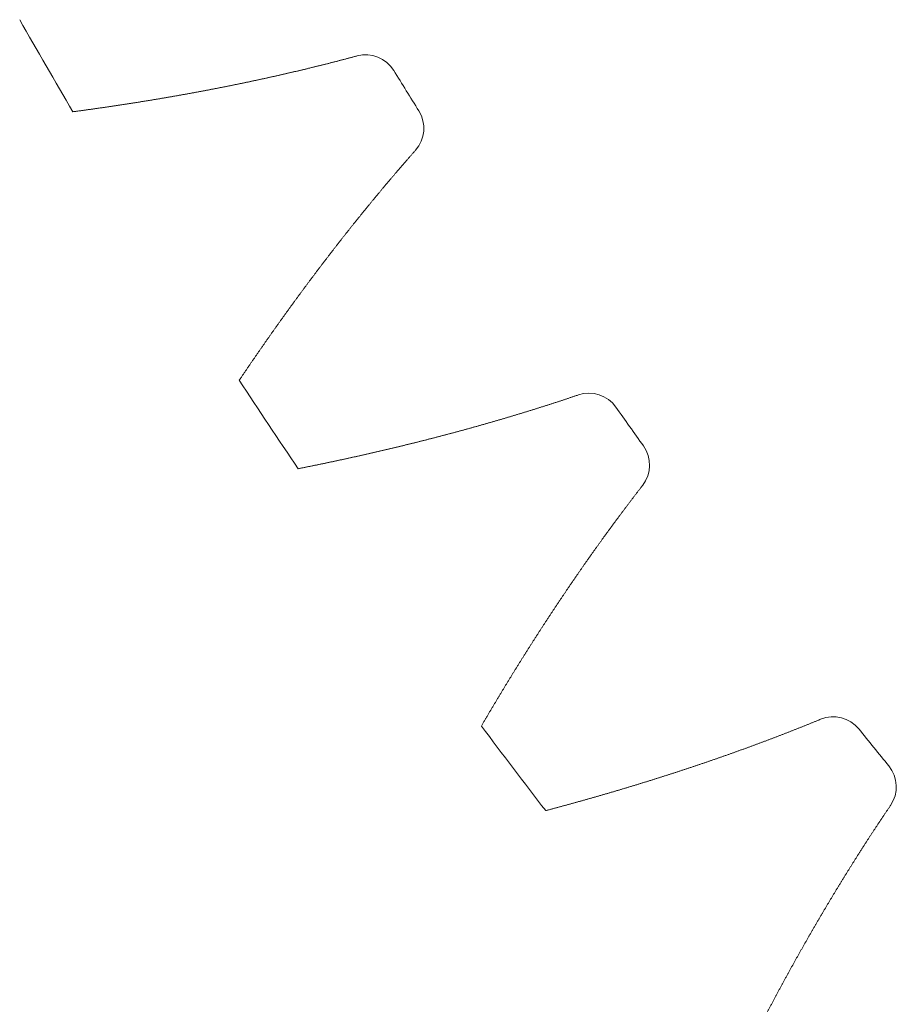
# Model space of a CAD drawing. Units: millimetres. Extents: x -112 to 874, y -25 to 511.
# Drawn here: x 678 to 684, y 412 to 420 of the extents above; entities that cross this region are included whole.
import ezdxf

# ---------------------------------------------------------------- set-up
doc = ezdxf.new("R2010")
doc.units = ezdxf.units.MM

# ---------------------------------------------------------------- blocks, each defined once
blk = doc.blocks.new('biggear')
at = {"lineweight": 0}
for centre, radius, start, end in [((0, 0), 50.5, 209.54228, 210.45772), ((-41.3072, -25.4159), 0.25, 31.60359, 105.15369), ((0, 0), 48.25, 211.60359, 212.03277), ((-41.1156, -25.7246), 0.25, 318.48267, 32.03277), ((0, 0), 50.5, 213.17864, 214.09408), ((-39.612, -27.9846), 0.25, 35.23996, 108.79006), ((0, 0), 48.25, 215.23996, 215.66914), ((-39.4013, -28.2805), 0.25, 322.11903, 35.66914), ((-37.7574, -30.4406), 0.25, 38.87632, 112.42642), ((0, 0), 50.5, 216.81501, 217.73045), ((0, 0), 48.25, 218.87632, 219.3055), ((-37.5283, -30.7226), 0.25, 325.7554, 39.3055)]:
    blk.add_arc(centre, radius, start, end, dxfattribs=at)
for points in [[(-41.3725, -25.1746), (-41.383, -25.1774), (-41.3934, -25.1802), (-41.4039, -25.1831), (-41.4144, -25.1859), (-41.4248, -25.1887), (-41.4353, -25.1914), (-41.4458, -25.1942), (-41.4563, -25.197), (-41.4668, -25.1998), (-41.4773, -25.2025), (-41.4878, -25.2053), (-41.4983, -25.208), (-41.5088, -25.2108), (-41.5193, -25.2135), (-41.5298, -25.2162), (-41.5404, -25.2189), (-41.5509, -25.2216), (-41.5614, -25.2243), (-41.572, -25.227), (-41.5825, -25.2297), (-41.593, -25.2324), (-41.6036, -25.235), (-41.6141, -25.2377), (-41.6247, -25.2403), (-41.6353, -25.243), (-41.6458, -25.2456), (-41.6564, -25.2483), (-41.667, -25.2509), (-41.6776, -25.2535), (-41.6881, -25.2561), (-41.6987, -25.2587), (-41.7093, -25.2613), (-41.7199, -25.2639), (-41.7305, -25.2665), (-41.7411, -25.269), (-41.7517, -25.2716), (-41.7623, -25.2742), (-41.773, -25.2767), (-41.7836, -25.2792), (-41.7942, -25.2818), (-41.8048, -25.2843), (-41.8155, -25.2868), (-41.8261, -25.2893), (-41.8367, -25.2918), (-41.8474, -25.2943), (-41.858, -25.2968), (-41.8687, -25.2993), (-41.8794, -25.3018), (-41.89, -25.3043), (-41.9007, -25.3067), (-41.9113, -25.3092), (-41.922, -25.3116), (-41.9327, -25.3141), (-41.9434, -25.3165), (-41.9541, -25.3189), (-41.9648, -25.3214), (-41.9755, -25.3238), (-41.9862, -25.3262), (-41.9969, -25.3286), (-42.0076, -25.331), (-42.0183, -25.3334), (-42.029, -25.3357), (-42.0397, -25.3381), (-42.0504, -25.3405), (-42.0611, -25.3428), (-42.0719, -25.3452), (-42.0826, -25.3475), (-42.0933, -25.3499), (-42.1041, -25.3522), (-42.1148, -25.3545), (-42.1256, -25.3568), (-42.1363, -25.3591), (-42.1471, -25.3614), (-42.1579, -25.3637), (-42.1686, -25.366), (-42.1794, -25.3683), (-42.1902, -25.3706), (-42.2009, -25.3728), (-42.2117, -25.3751), (-42.2225, -25.3773), (-42.2333, -25.3796), (-42.2441, -25.3818), (-42.2549, -25.3841), (-42.2657, -25.3863), (-42.2765, -25.3885), (-42.2873, -25.3907), (-42.2981, -25.3929), (-42.3089, -25.3951), (-42.3197, -25.3973), (-42.3305, -25.3995), (-42.3414, -25.4017), (-42.3522, -25.4039), (-42.363, -25.406), (-42.3739, -25.4082), (-42.3847, -25.4103), (-42.3955, -25.4125), (-42.4064, -25.4146), (-42.4172, -25.4167), (-42.4281, -25.4189), (-42.439, -25.421), (-42.4498, -25.4231), (-42.4607, -25.4252), (-42.4715, -25.4273), (-42.4824, -25.4294), (-42.4933, -25.4315), (-42.5042, -25.4335), (-42.5151, -25.4356), (-42.5259, -25.4377), (-42.5368, -25.4397), (-42.5477, -25.4418), (-42.5586, -25.4438), (-42.5695, -25.4459), (-42.5804, -25.4479), (-42.5913, -25.4499), (-42.6023, -25.4519), (-42.6132, -25.454), (-42.6241, -25.456), (-42.635, -25.458), (-42.6459, -25.46), (-42.6569, -25.4619), (-42.6678, -25.4639), (-42.6788, -25.4659), (-42.6897, -25.4679), (-42.7006, -25.4698), (-42.7116, -25.4718), (-42.7225, -25.4737), (-42.7335, -25.4757), (-42.7445, -25.4776), (-42.7554, -25.4795), (-42.7664, -25.4814), (-42.7773, -25.4833), (-42.7883, -25.4853), (-42.7993, -25.4872), (-42.8103, -25.489), (-42.8213, -25.4909), (-42.8322, -25.4928), (-42.8432, -25.4947), (-42.8542, -25.4966), (-42.8652, -25.4984), (-42.8762, -25.5003), (-42.8872, -25.5021), (-42.8982, -25.504), (-42.9092, -25.5058), (-42.9203, -25.5076), (-42.9313, -25.5095), (-42.9423, -25.5113), (-42.9533, -25.5131), (-42.9644, -25.5149), (-42.9754, -25.5167), (-42.9864, -25.5185), (-42.9975, -25.5203), (-43.0085, -25.522), (-43.0195, -25.5238), (-43.0306, -25.5256), (-43.0416, -25.5273), (-43.0527, -25.5291), (-43.0638, -25.5308), (-43.0748, -25.5326), (-43.0859, -25.5343), (-43.097, -25.536), (-43.108, -25.5378), (-43.1191, -25.5395), (-43.1302, -25.5412), (-43.1413, -25.5429), (-43.1523, -25.5446), (-43.1634, -25.5463), (-43.1745, -25.548), (-43.1856, -25.5496), (-43.1967, -25.5513), (-43.2078, -25.553), (-43.2189, -25.5546), (-43.23, -25.5563), (-43.2411, -25.5579), (-43.2523, -25.5596), (-43.2634, -25.5612), (-43.2745, -25.5628), (-43.2856, -25.5645), (-43.2967, -25.5661), (-43.3079, -25.5677), (-43.319, -25.5693), (-43.3302, -25.5709), (-43.3413, -25.5725), (-43.3524, -25.5741), (-43.3636, -25.5756), (-43.3747, -25.5772), (-43.3859, -25.5788), (-43.397, -25.5803), (-43.4082, -25.5819), (-43.4194, -25.5834), (-43.4305, -25.585), (-43.4417, -25.5865), (-43.4529, -25.588), (-43.4641, -25.5896), (-43.4752, -25.5911), (-43.4864, -25.5926), (-43.4976, -25.5941), (-43.5088, -25.5956), (-43.52, -25.5971), (-43.5312, -25.5986)], [(-40.9284, -25.8903), (-40.9356, -25.8984), (-40.9428, -25.9066), (-40.95, -25.9147), (-40.9571, -25.9228), (-40.9643, -25.931), (-40.9714, -25.9391), (-40.9786, -25.9473), (-40.9857, -25.9554), (-40.9929, -25.9636), (-41, -25.9718), (-41.0071, -25.98), (-41.0142, -25.9882), (-41.0214, -25.9964), (-41.0285, -26.0046), (-41.0356, -26.0128), (-41.0427, -26.021), (-41.0498, -26.0293), (-41.0569, -26.0375), (-41.064, -26.0457), (-41.071, -26.054), (-41.0781, -26.0623), (-41.0852, -26.0705), (-41.0923, -26.0788), (-41.0993, -26.0871), (-41.1064, -26.0954), (-41.1134, -26.1037), (-41.1205, -26.112), (-41.1275, -26.1203), (-41.1346, -26.1286), (-41.1416, -26.1369), (-41.1487, -26.1453), (-41.1557, -26.1536), (-41.1627, -26.1619), (-41.1697, -26.1703), (-41.1767, -26.1786), (-41.1837, -26.187), (-41.1907, -26.1954), (-41.1977, -26.2038), (-41.2047, -26.2122), (-41.2117, -26.2206), (-41.2187, -26.229), (-41.2257, -26.2374), (-41.2327, -26.2458), (-41.2396, -26.2542), (-41.2466, -26.2626), (-41.2536, -26.2711), (-41.2605, -26.2795), (-41.2675, -26.288), (-41.2744, -26.2964), (-41.2814, -26.3049), (-41.2883, -26.3133), (-41.2952, -26.3218), (-41.3022, -26.3303), (-41.3091, -26.3388), (-41.316, -26.3473), (-41.3229, -26.3558), (-41.3298, -26.3643), (-41.3367, -26.3728), (-41.3436, -26.3813), (-41.3505, -26.3899), (-41.3574, -26.3984), (-41.3643, -26.407), (-41.3712, -26.4155), (-41.3781, -26.4241), (-41.385, -26.4326), (-41.3918, -26.4412), (-41.3987, -26.4498), (-41.4056, -26.4584), (-41.4124, -26.4669), (-41.4193, -26.4755), (-41.4261, -26.4841), (-41.433, -26.4927), (-41.4398, -26.5014), (-41.4466, -26.51), (-41.4535, -26.5186), (-41.4603, -26.5273), (-41.4671, -26.5359), (-41.4739, -26.5445), (-41.4807, -26.5532), (-41.4875, -26.5619), (-41.4943, -26.5705), (-41.5011, -26.5792), (-41.5079, -26.5879), (-41.5147, -26.5966), (-41.5215, -26.6053), (-41.5283, -26.614), (-41.5351, -26.6227), (-41.5418, -26.6314), (-41.5486, -26.6401), (-41.5554, -26.6488), (-41.5621, -26.6576), (-41.5689, -26.6663), (-41.5756, -26.675), (-41.5824, -26.6838), (-41.5891, -26.6925), (-41.5959, -26.7013), (-41.6026, -26.7101), (-41.6093, -26.7189), (-41.616, -26.7276), (-41.6228, -26.7364), (-41.6295, -26.7452), (-41.6362, -26.754), (-41.6429, -26.7628), (-41.6496, -26.7716), (-41.6563, -26.7805), (-41.663, -26.7893), (-41.6697, -26.7981), (-41.6764, -26.807), (-41.683, -26.8158), (-41.6897, -26.8247), (-41.6964, -26.8335), (-41.7031, -26.8424), (-41.7097, -26.8512), (-41.7164, -26.8601), (-41.723, -26.869), (-41.7297, -26.8779), (-41.7363, -26.8868), (-41.743, -26.8957), (-41.7496, -26.9046), (-41.7562, -26.9135), (-41.7629, -26.9224), (-41.7695, -26.9313), (-41.7761, -26.9403), (-41.7827, -26.9492), (-41.7893, -26.9582), (-41.7959, -26.9671), (-41.8025, -26.9761), (-41.8091, -26.985), (-41.8157, -26.994), (-41.8223, -27.003), (-41.8289, -27.0119), (-41.8355, -27.0209), (-41.8421, -27.0299), (-41.8486, -27.0389), (-41.8552, -27.0479), (-41.8618, -27.0569), (-41.8683, -27.0659), (-41.8749, -27.075), (-41.8814, -27.084), (-41.888, -27.093), (-41.8945, -27.102), (-41.9011, -27.1111), (-41.9076, -27.1201), (-41.9141, -27.1292), (-41.9207, -27.1383), (-41.9272, -27.1473), (-41.9337, -27.1564), (-41.9402, -27.1655), (-41.9467, -27.1746), (-41.9532, -27.1837), (-41.9597, -27.1928), (-41.9662, -27.2019), (-41.9727, -27.211), (-41.9792, -27.2201), (-41.9857, -27.2292), (-41.9922, -27.2383), (-41.9987, -27.2475), (-42.0051, -27.2566), (-42.0116, -27.2657), (-42.0181, -27.2749), (-42.0245, -27.2841), (-42.031, -27.2932), (-42.0374, -27.3024), (-42.0439, -27.3116), (-42.0503, -27.3207), (-42.0568, -27.3299), (-42.0632, -27.3391), (-42.0696, -27.3483), (-42.076, -27.3575), (-42.0825, -27.3667), (-42.0889, -27.3759), (-42.0953, -27.3851), (-42.1017, -27.3944), (-42.1081, -27.4036), (-42.1145, -27.4128), (-42.1209, -27.4221), (-42.1273, -27.4313), (-42.1337, -27.4406), (-42.1401, -27.4498), (-42.1465, -27.4591), (-42.1528, -27.4684), (-42.1592, -27.4776), (-42.1656, -27.4869), (-42.1719, -27.4962), (-42.1783, -27.5055), (-42.1847, -27.5148), (-42.191, -27.5241), (-42.1974, -27.5334), (-42.2037, -27.5427), (-42.21, -27.5521), (-42.2164, -27.5614), (-42.2227, -27.5707), (-42.229, -27.58), (-42.2353, -27.5894), (-42.2417, -27.5987), (-42.248, -27.6081), (-42.2543, -27.6175), (-42.2606, -27.6268), (-42.2669, -27.6362)], [(-39.6925, -27.7479), (-39.7028, -27.7514), (-39.7131, -27.7549), (-39.7233, -27.7584), (-39.7336, -27.7618), (-39.7439, -27.7653), (-39.7542, -27.7687), (-39.7644, -27.7722), (-39.7747, -27.7756), (-39.785, -27.779), (-39.7953, -27.7824), (-39.8056, -27.7858), (-39.816, -27.7893), (-39.8263, -27.7926), (-39.8366, -27.796), (-39.8469, -27.7994), (-39.8572, -27.8028), (-39.8676, -27.8062), (-39.8779, -27.8095), (-39.8883, -27.8129), (-39.8986, -27.8162), (-39.909, -27.8196), (-39.9193, -27.8229), (-39.9297, -27.8262), (-39.9401, -27.8295), (-39.9504, -27.8328), (-39.9608, -27.8361), (-39.9712, -27.8394), (-39.9816, -27.8427), (-39.992, -27.846), (-40.0024, -27.8493), (-40.0128, -27.8525), (-40.0232, -27.8558), (-40.0336, -27.8591), (-40.044, -27.8623), (-40.0544, -27.8655), (-40.0648, -27.8688), (-40.0753, -27.872), (-40.0857, -27.8752), (-40.0961, -27.8784), (-40.1066, -27.8816), (-40.117, -27.8848), (-40.1275, -27.888), (-40.1379, -27.8912), (-40.1484, -27.8944), (-40.1589, -27.8975), (-40.1693, -27.9007), (-40.1798, -27.9039), (-40.1903, -27.907), (-40.2008, -27.9102), (-40.2113, -27.9133), (-40.2218, -27.9164), (-40.2323, -27.9195), (-40.2428, -27.9226), (-40.2533, -27.9258), (-40.2638, -27.9289), (-40.2743, -27.932), (-40.2848, -27.935), (-40.2953, -27.9381), (-40.3059, -27.9412), (-40.3164, -27.9443), (-40.3269, -27.9473), (-40.3375, -27.9504), (-40.348, -27.9534), (-40.3586, -27.9565), (-40.3691, -27.9595), (-40.3797, -27.9625), (-40.3902, -27.9655), (-40.4008, -27.9685), (-40.4114, -27.9715), (-40.422, -27.9745), (-40.4325, -27.9775), (-40.4431, -27.9805), (-40.4537, -27.9835), (-40.4643, -27.9865), (-40.4749, -27.9894), (-40.4855, -27.9924), (-40.4961, -27.9954), (-40.5067, -27.9983), (-40.5173, -28.0012), (-40.528, -28.0042), (-40.5386, -28.0071), (-40.5492, -28.01), (-40.5598, -28.0129), (-40.5705, -28.0158), (-40.5811, -28.0187), (-40.5918, -28.0216), (-40.6024, -28.0245), (-40.6131, -28.0274), (-40.6237, -28.0303), (-40.6344, -28.0331), (-40.645, -28.036), (-40.6557, -28.0388), (-40.6664, -28.0417), (-40.6771, -28.0445), (-40.6877, -28.0474), (-40.6984, -28.0502), (-40.7091, -28.053), (-40.7198, -28.0558), (-40.7305, -28.0586), (-40.7412, -28.0614), (-40.7519, -28.0642), (-40.7626, -28.067), (-40.7733, -28.0698), (-40.7841, -28.0726), (-40.7948, -28.0754), (-40.8055, -28.0781), (-40.8162, -28.0809), (-40.827, -28.0836), (-40.8377, -28.0864), (-40.8485, -28.0891), (-40.8592, -28.0918), (-40.87, -28.0946), (-40.8807, -28.0973), (-40.8915, -28.1), (-40.9022, -28.1027), (-40.913, -28.1054), (-40.9238, -28.1081), (-40.9345, -28.1108), (-40.9453, -28.1135), (-40.9561, -28.1161), (-40.9669, -28.1188), (-40.9777, -28.1215), (-40.9885, -28.1241), (-40.9993, -28.1268), (-41.0101, -28.1294), (-41.0209, -28.1321), (-41.0317, -28.1347), (-41.0425, -28.1373), (-41.0533, -28.1399), (-41.0641, -28.1425), (-41.075, -28.1451), (-41.0858, -28.1477), (-41.0966, -28.1503), (-41.1075, -28.1529), (-41.1183, -28.1555), (-41.1292, -28.1581), (-41.14, -28.1607), (-41.1509, -28.1632), (-41.1617, -28.1658), (-41.1726, -28.1683), (-41.1834, -28.1709), (-41.1943, -28.1734), (-41.2052, -28.1759), (-41.2161, -28.1785), (-41.2269, -28.181), (-41.2378, -28.1835), (-41.2487, -28.186), (-41.2596, -28.1885), (-41.2705, -28.191), (-41.2814, -28.1935), (-41.2923, -28.196), (-41.3032, -28.1984), (-41.3141, -28.2009), (-41.325, -28.2034), (-41.3359, -28.2058), (-41.3469, -28.2083), (-41.3578, -28.2107), (-41.3687, -28.2132), (-41.3797, -28.2156), (-41.3906, -28.218), (-41.4015, -28.2204), (-41.4125, -28.2228), (-41.4234, -28.2253), (-41.4344, -28.2277), (-41.4453, -28.2301), (-41.4563, -28.2324), (-41.4672, -28.2348), (-41.4782, -28.2372), (-41.4892, -28.2396), (-41.5002, -28.2419), (-41.5111, -28.2443), (-41.5221, -28.2467), (-41.5331, -28.249), (-41.5441, -28.2513), (-41.5551, -28.2537), (-41.5661, -28.256), (-41.5771, -28.2583), (-41.5881, -28.2607), (-41.5991, -28.263), (-41.6101, -28.2653), (-41.6211, -28.2676), (-41.6321, -28.2699), (-41.6431, -28.2722), (-41.6542, -28.2744), (-41.6652, -28.2767), (-41.6762, -28.279), (-41.6873, -28.2812), (-41.6983, -28.2835), (-41.7093, -28.2858), (-41.7204, -28.288), (-41.7314, -28.2902), (-41.7425, -28.2925), (-41.7536, -28.2947), (-41.7646, -28.2969), (-41.7757, -28.2991), (-41.7867, -28.3014), (-41.7978, -28.3036), (-41.8089, -28.3058), (-41.82, -28.308)], [(-39.204, -28.434), (-39.2106, -28.4426), (-39.2173, -28.4511), (-39.2239, -28.4597), (-39.2305, -28.4683), (-39.2372, -28.4769), (-39.2438, -28.4855), (-39.2504, -28.4941), (-39.257, -28.5027), (-39.2636, -28.5113), (-39.2702, -28.5199), (-39.2768, -28.5285), (-39.2834, -28.5371), (-39.29, -28.5458), (-39.2966, -28.5544), (-39.3031, -28.5631), (-39.3097, -28.5717), (-39.3163, -28.5804), (-39.3228, -28.5891), (-39.3294, -28.5977), (-39.3359, -28.6064), (-39.3424, -28.6151), (-39.349, -28.6238), (-39.3555, -28.6325), (-39.362, -28.6412), (-39.3686, -28.65), (-39.3751, -28.6587), (-39.3816, -28.6674), (-39.3881, -28.6762), (-39.3946, -28.6849), (-39.4011, -28.6937), (-39.4076, -28.7024), (-39.4141, -28.7112), (-39.4205, -28.72), (-39.427, -28.7287), (-39.4335, -28.7375), (-39.4399, -28.7463), (-39.4464, -28.7551), (-39.4529, -28.7639), (-39.4593, -28.7728), (-39.4657, -28.7816), (-39.4722, -28.7904), (-39.4786, -28.7992), (-39.485, -28.8081), (-39.4915, -28.8169), (-39.4979, -28.8258), (-39.5043, -28.8346), (-39.5107, -28.8435), (-39.5171, -28.8524), (-39.5235, -28.8613), (-39.5299, -28.8701), (-39.5363, -28.879), (-39.5427, -28.8879), (-39.549, -28.8968), (-39.5554, -28.9057), (-39.5618, -28.9147), (-39.5681, -28.9236), (-39.5745, -28.9325), (-39.5809, -28.9415), (-39.5872, -28.9504), (-39.5935, -28.9594), (-39.5999, -28.9683), (-39.6062, -28.9773), (-39.6125, -28.9862), (-39.6189, -28.9952), (-39.6252, -29.0042), (-39.6315, -29.0132), (-39.6378, -29.0222), (-39.6441, -29.0312), (-39.6504, -29.0402), (-39.6567, -29.0492), (-39.663, -29.0582), (-39.6693, -29.0673), (-39.6755, -29.0763), (-39.6818, -29.0853), (-39.6881, -29.0944), (-39.6944, -29.1034), (-39.7006, -29.1125), (-39.7069, -29.1215), (-39.7131, -29.1306), (-39.7194, -29.1397), (-39.7256, -29.1488), (-39.7318, -29.1579), (-39.7381, -29.1669), (-39.7443, -29.176), (-39.7505, -29.1852), (-39.7567, -29.1943), (-39.7629, -29.2034), (-39.7691, -29.2125), (-39.7753, -29.2216), (-39.7815, -29.2308), (-39.7877, -29.2399), (-39.7939, -29.2491), (-39.8001, -29.2582), (-39.8063, -29.2674), (-39.8124, -29.2766), (-39.8186, -29.2857), (-39.8248, -29.2949), (-39.8309, -29.3041), (-39.8371, -29.3133), (-39.8432, -29.3225), (-39.8494, -29.3317), (-39.8555, -29.3409), (-39.8617, -29.3501), (-39.8678, -29.3593), (-39.8739, -29.3686), (-39.88, -29.3778), (-39.8861, -29.387), (-39.8922, -29.3963), (-39.8984, -29.4055), (-39.9045, -29.4148), (-39.9106, -29.424), (-39.9166, -29.4333), (-39.9227, -29.4426), (-39.9288, -29.4519), (-39.9349, -29.4611), (-39.941, -29.4704), (-39.947, -29.4797), (-39.9531, -29.489), (-39.9592, -29.4983), (-39.9652, -29.5077), (-39.9713, -29.517), (-39.9773, -29.5263), (-39.9833, -29.5356), (-39.9894, -29.545), (-39.9954, -29.5543), (-40.0014, -29.5637), (-40.0075, -29.573), (-40.0135, -29.5824), (-40.0195, -29.5918), (-40.0255, -29.6011), (-40.0315, -29.6105), (-40.0375, -29.6199), (-40.0435, -29.6293), (-40.0495, -29.6387), (-40.0555, -29.6481), (-40.0614, -29.6575), (-40.0674, -29.6669), (-40.0734, -29.6763), (-40.0794, -29.6857), (-40.0853, -29.6952), (-40.0913, -29.7046), (-40.0972, -29.714), (-40.1032, -29.7235), (-40.1091, -29.7329), (-40.1151, -29.7424), (-40.121, -29.7519), (-40.1269, -29.7613), (-40.1328, -29.7708), (-40.1388, -29.7803), (-40.1447, -29.7898), (-40.1506, -29.7993), (-40.1565, -29.8088), (-40.1624, -29.8183), (-40.1683, -29.8278), (-40.1742, -29.8373), (-40.1801, -29.8468), (-40.186, -29.8563), (-40.1918, -29.8659), (-40.1977, -29.8754), (-40.2036, -29.8849), (-40.2094, -29.8945), (-40.2153, -29.904), (-40.2212, -29.9136), (-40.227, -29.9232), (-40.2329, -29.9327), (-40.2387, -29.9423), (-40.2445, -29.9519), (-40.2504, -29.9615), (-40.2562, -29.9711), (-40.262, -29.9806), (-40.2679, -29.9902), (-40.2737, -29.9999), (-40.2795, -30.0095), (-40.2853, -30.0191), (-40.2911, -30.0287), (-40.2969, -30.0383), (-40.3027, -30.048), (-40.3085, -30.0576), (-40.3143, -30.0673), (-40.32, -30.0769), (-40.3258, -30.0866), (-40.3316, -30.0962), (-40.3373, -30.1059), (-40.3431, -30.1156), (-40.3489, -30.1252), (-40.3546, -30.1349), (-40.3604, -30.1446), (-40.3661, -30.1543), (-40.3719, -30.164), (-40.3776, -30.1737), (-40.3833, -30.1834), (-40.389, -30.1931), (-40.3948, -30.2029), (-40.4005, -30.2126), (-40.4062, -30.2223), (-40.4119, -30.232), (-40.4176, -30.2418), (-40.4233, -30.2515), (-40.429, -30.2613)], [(-37.8528, -30.2095), (-37.8628, -30.2136), (-37.8728, -30.2178), (-37.8828, -30.2219), (-37.8928, -30.226), (-37.9029, -30.2301), (-37.9129, -30.2342), (-37.923, -30.2383), (-37.933, -30.2423), (-37.9431, -30.2464), (-37.9531, -30.2505), (-37.9632, -30.2545), (-37.9733, -30.2586), (-37.9834, -30.2626), (-37.9935, -30.2667), (-38.0035, -30.2707), (-38.0136, -30.2747), (-38.0237, -30.2787), (-38.0338, -30.2827), (-38.044, -30.2867), (-38.0541, -30.2907), (-38.0642, -30.2947), (-38.0743, -30.2987), (-38.0845, -30.3027), (-38.0946, -30.3067), (-38.1047, -30.3106), (-38.1149, -30.3146), (-38.125, -30.3185), (-38.1352, -30.3225), (-38.1454, -30.3264), (-38.1555, -30.3303), (-38.1657, -30.3342), (-38.1759, -30.3382), (-38.1861, -30.3421), (-38.1962, -30.346), (-38.2064, -30.3499), (-38.2166, -30.3537), (-38.2268, -30.3576), (-38.237, -30.3615), (-38.2473, -30.3654), (-38.2575, -30.3692), (-38.2677, -30.3731), (-38.2779, -30.3769), (-38.2882, -30.3808), (-38.2984, -30.3846), (-38.3086, -30.3884), (-38.3189, -30.3922), (-38.3291, -30.396), (-38.3394, -30.3999), (-38.3497, -30.4037), (-38.3599, -30.4074), (-38.3702, -30.4112), (-38.3805, -30.415), (-38.3908, -30.4188), (-38.4011, -30.4226), (-38.4114, -30.4263), (-38.4217, -30.4301), (-38.432, -30.4338), (-38.4423, -30.4376), (-38.4526, -30.4413), (-38.4629, -30.445), (-38.4732, -30.4487), (-38.4835, -30.4525), (-38.4939, -30.4562), (-38.5042, -30.4599), (-38.5145, -30.4636), (-38.5249, -30.4673), (-38.5352, -30.4709), (-38.5456, -30.4746), (-38.556, -30.4783), (-38.5663, -30.4819), (-38.5767, -30.4856), (-38.5871, -30.4893), (-38.5974, -30.4929), (-38.6078, -30.4965), (-38.6182, -30.5002), (-38.6286, -30.5038), (-38.639, -30.5074), (-38.6494, -30.511), (-38.6598, -30.5146), (-38.6702, -30.5182), (-38.6806, -30.5218), (-38.6911, -30.5254), (-38.7015, -30.529), (-38.7119, -30.5326), (-38.7224, -30.5361), (-38.7328, -30.5397), (-38.7432, -30.5433), (-38.7537, -30.5468), (-38.7641, -30.5503), (-38.7746, -30.5539), (-38.7851, -30.5574), (-38.7955, -30.5609), (-38.806, -30.5645), (-38.8165, -30.568), (-38.8269, -30.5715), (-38.8374, -30.575), (-38.8479, -30.5785), (-38.8584, -30.582), (-38.8689, -30.5854), (-38.8794, -30.5889), (-38.8899, -30.5924), (-38.9004, -30.5958), (-38.911, -30.5993), (-38.9215, -30.6028), (-38.932, -30.6062), (-38.9425, -30.6096), (-38.9531, -30.6131), (-38.9636, -30.6165), (-38.9741, -30.6199), (-38.9847, -30.6233), (-38.9952, -30.6267), (-39.0058, -30.6301), (-39.0164, -30.6335), (-39.0269, -30.6369), (-39.0375, -30.6403), (-39.0481, -30.6437), (-39.0586, -30.6471), (-39.0692, -30.6504), (-39.0798, -30.6538), (-39.0904, -30.6571), (-39.101, -30.6605), (-39.1116, -30.6638), (-39.1222, -30.6672), (-39.1328, -30.6705), (-39.1434, -30.6738), (-39.154, -30.6771), (-39.1647, -30.6804), (-39.1753, -30.6837), (-39.1859, -30.687), (-39.1966, -30.6903), (-39.2072, -30.6936), (-39.2178, -30.6969), (-39.2285, -30.7002), (-39.2391, -30.7034), (-39.2498, -30.7067), (-39.2605, -30.71), (-39.2711, -30.7132), (-39.2818, -30.7165), (-39.2925, -30.7197), (-39.3031, -30.7229), (-39.3138, -30.7262), (-39.3245, -30.7294), (-39.3352, -30.7326), (-39.3459, -30.7358), (-39.3566, -30.739), (-39.3673, -30.7422), (-39.378, -30.7454), (-39.3887, -30.7486), (-39.3994, -30.7518), (-39.4101, -30.7549), (-39.4209, -30.7581), (-39.4316, -30.7613), (-39.4423, -30.7644), (-39.4531, -30.7676), (-39.4638, -30.7707), (-39.4745, -30.7739), (-39.4853, -30.777), (-39.496, -30.7801), (-39.5068, -30.7832), (-39.5176, -30.7864), (-39.5283, -30.7895), (-39.5391, -30.7926), (-39.5499, -30.7957), (-39.5606, -30.7988), (-39.5714, -30.8018), (-39.5822, -30.8049), (-39.593, -30.808), (-39.6038, -30.8111), (-39.6146, -30.8141), (-39.6254, -30.8172), (-39.6362, -30.8202), (-39.647, -30.8233), (-39.6578, -30.8263), (-39.6686, -30.8294), (-39.6795, -30.8324), (-39.6903, -30.8354), (-39.7011, -30.8384), (-39.7119, -30.8414), (-39.7228, -30.8444), (-39.7336, -30.8474), (-39.7445, -30.8504), (-39.7553, -30.8534), (-39.7662, -30.8564), (-39.777, -30.8594), (-39.7879, -30.8624), (-39.7988, -30.8653), (-39.8096, -30.8683), (-39.8205, -30.8712), (-39.8314, -30.8742), (-39.8423, -30.8771), (-39.8531, -30.8801), (-39.864, -30.883), (-39.8749, -30.8859), (-39.8858, -30.8888), (-39.8967, -30.8917), (-39.9076, -30.8947), (-39.9185, -30.8976), (-39.9295, -30.9005), (-39.9404, -30.9033)], [(-37.3216, -30.8633), (-37.3277, -30.8722), (-37.3338, -30.8812), (-37.3399, -30.8901), (-37.346, -30.8991), (-37.352, -30.9081), (-37.3581, -30.9171), (-37.3642, -30.9261), (-37.3702, -30.9351), (-37.3763, -30.9441), (-37.3823, -30.9531), (-37.3883, -30.9622), (-37.3944, -30.9712), (-37.4004, -30.9802), (-37.4064, -30.9893), (-37.4124, -30.9983), (-37.4184, -31.0074), (-37.4244, -31.0164), (-37.4304, -31.0255), (-37.4364, -31.0346), (-37.4424, -31.0437), (-37.4484, -31.0528), (-37.4543, -31.0619), (-37.4603, -31.071), (-37.4663, -31.0801), (-37.4722, -31.0892), (-37.4782, -31.0983), (-37.4841, -31.1074), (-37.49, -31.1166), (-37.496, -31.1257), (-37.5019, -31.1349), (-37.5078, -31.144), (-37.5137, -31.1532), (-37.5196, -31.1623), (-37.5255, -31.1715), (-37.5314, -31.1807), (-37.5373, -31.1899), (-37.5432, -31.1991), (-37.5491, -31.2083), (-37.555, -31.2175), (-37.5608, -31.2267), (-37.5667, -31.2359), (-37.5726, -31.2451), (-37.5784, -31.2544), (-37.5843, -31.2636), (-37.5901, -31.2728), (-37.596, -31.2821), (-37.6018, -31.2914), (-37.6076, -31.3006), (-37.6134, -31.3099), (-37.6193, -31.3192), (-37.6251, -31.3284), (-37.6309, -31.3377), (-37.6367, -31.347), (-37.6425, -31.3563), (-37.6483, -31.3656), (-37.654, -31.3749), (-37.6598, -31.3842), (-37.6656, -31.3936), (-37.6714, -31.4029), (-37.6771, -31.4122), (-37.6829, -31.4216), (-37.6886, -31.4309), (-37.6944, -31.4403), (-37.7001, -31.4496), (-37.7058, -31.459), (-37.7116, -31.4684), (-37.7173, -31.4777), (-37.723, -31.4871), (-37.7287, -31.4965), (-37.7344, -31.5059), (-37.7401, -31.5153), (-37.7458, -31.5247), (-37.7515, -31.5341), (-37.7572, -31.5435), (-37.7629, -31.553), (-37.7686, -31.5624), (-37.7743, -31.5718), (-37.7799, -31.5813), (-37.7856, -31.5907), (-37.7912, -31.6002), (-37.7969, -31.6096), (-37.8025, -31.6191), (-37.8082, -31.6286), (-37.8138, -31.638), (-37.8194, -31.6475), (-37.8251, -31.657), (-37.8307, -31.6665), (-37.8363, -31.676), (-37.8419, -31.6855), (-37.8475, -31.695), (-37.8531, -31.7045), (-37.8587, -31.7141), (-37.8643, -31.7236), (-37.8699, -31.7331), (-37.8755, -31.7427), (-37.881, -31.7522), (-37.8866, -31.7618), (-37.8922, -31.7713), (-37.8977, -31.7809), (-37.9033, -31.7905), (-37.9088, -31.8), (-37.9144, -31.8096), (-37.9199, -31.8192), (-37.9254, -31.8288), (-37.931, -31.8384), (-37.9365, -31.848), (-37.942, -31.8576), (-37.9475, -31.8672), (-37.953, -31.8768), (-37.9585, -31.8864), (-37.964, -31.8961), (-37.9695, -31.9057), (-37.975, -31.9154), (-37.9805, -31.925), (-37.9859, -31.9347), (-37.9914, -31.9443), (-37.9969, -31.954), (-38.0023, -31.9636), (-38.0078, -31.9733), (-38.0133, -31.983), (-38.0187, -31.9927), (-38.0241, -32.0024), (-38.0296, -32.0121), (-38.035, -32.0218), (-38.0404, -32.0315), (-38.0459, -32.0412), (-38.0513, -32.0509), (-38.0567, -32.0606), (-38.0621, -32.0704), (-38.0675, -32.0801), (-38.0729, -32.0898), (-38.0783, -32.0996), (-38.0837, -32.1093), (-38.089, -32.1191), (-38.0944, -32.1289), (-38.0998, -32.1386), (-38.1052, -32.1484), (-38.1105, -32.1582), (-38.1159, -32.168), (-38.1212, -32.1777), (-38.1266, -32.1875), (-38.1319, -32.1973), (-38.1372, -32.2071), (-38.1426, -32.217), (-38.1479, -32.2268), (-38.1532, -32.2366), (-38.1585, -32.2464), (-38.1639, -32.2562), (-38.1692, -32.2661), (-38.1745, -32.2759), (-38.1798, -32.2858), (-38.1851, -32.2956), (-38.1903, -32.3055), (-38.1956, -32.3153), (-38.2009, -32.3252), (-38.2062, -32.3351), (-38.2114, -32.345), (-38.2167, -32.3548), (-38.222, -32.3647), (-38.2272, -32.3746), (-38.2325, -32.3845), (-38.2377, -32.3944), (-38.2429, -32.4043), (-38.2482, -32.4143), (-38.2534, -32.4242), (-38.2586, -32.4341), (-38.2639, -32.444), (-38.2691, -32.454), (-38.2743, -32.4639), (-38.2795, -32.4739), (-38.2847, -32.4838), (-38.2899, -32.4938), (-38.2951, -32.5037), (-38.3003, -32.5137), (-38.3054, -32.5237), (-38.3106, -32.5336), (-38.3158, -32.5436), (-38.3209, -32.5536), (-38.3261, -32.5636), (-38.3313, -32.5736), (-38.3364, -32.5836), (-38.3416, -32.5936), (-38.3467, -32.6036), (-38.3518, -32.6136), (-38.357, -32.6237), (-38.3621, -32.6337), (-38.3672, -32.6437), (-38.3723, -32.6538), (-38.3775, -32.6638), (-38.3826, -32.6739), (-38.3877, -32.6839), (-38.3928, -32.694), (-38.3979, -32.704), (-38.4029, -32.7141), (-38.408, -32.7242), (-38.4131, -32.7343), (-38.4182, -32.7443), (-38.4233, -32.7544), (-38.4283, -32.7645)]]:
    blk.add_spline(points, degree=3, dxfattribs=at)

msp = doc.modelspace()

# ---------------------------------------------------------------- block references
at = {"lineweight": 0}
msp.add_blockref('biggear', (721.7133, 444.4618), dxfattribs=at)

doc.saveas('drawing.dxf')
